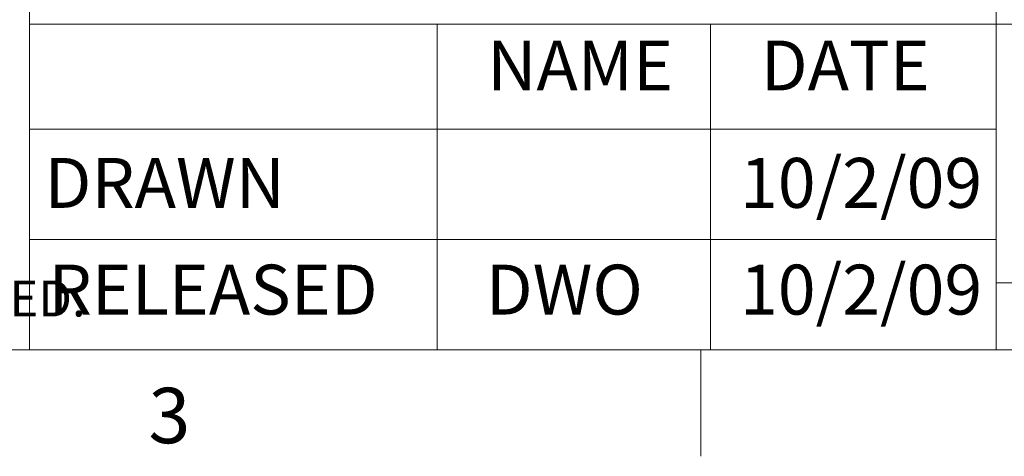
# Paper-space layout 'CAD _ 2' of a CAD drawing. Units: inches. Extents: x 0.3 to 16.7, y 0.3 to 10.7.
# Drawn here: x 11.2 to 13.1, y 0.3 to 1.1 of the extents above; entities that cross this region are included whole.
import ezdxf

# ---------------------------------------------------------------- set-up
doc = ezdxf.new("R2010")
doc.units = ezdxf.units.IN
doc.header["$MEASUREMENT"] = 0
doc.layers.add('BABCOCK', color=7, linetype='Continuous')
doc.layers.add('FORMAT', color=7, linetype='Continuous')
doc.styles.add('SLDTEXTSTYLE0', font='TXT', dxfattribs={"width": 0.605})
doc.styles.add('SLDTEXTSTYLE1', font='TXT', dxfattribs={"width": 0.75})

psp = doc.layouts.new('CAD _ 2')

# ---------------------------------------------------------------- linework, layer by layer
at = {"color": 7, "linetype": 'Continuous', "lineweight": 0}
for p, q in [((11.23775506365871, 1.111936245664142), (11.23775506365871, 1.91584147631672)), ((13.055320536675, 1.91584147631672), (13.055320536675, 0.5)), ((11.23775506365871, 1.111936245664142), (13.055320536675, 1.111936245664142)), ((11.23775506365871, 1.111936245664142), (11.23775506365871, 0.5)), ((12.00394876569106, 1.111936245664142), (12.00394876569106, 0.5)), ((12.51787311833356, 1.111936245664142), (12.51787311833356, 0.5)), ((13.055320536675, 1.111936245664142), (16.5, 1.111936245664142)), ((11.23775506365871, 0.9148087979748724), (13.055320536675, 0.9148087979748725)), ((11.23775506365871, 0.7075017454948163), (13.055320536675, 0.707501745494816)), ((13.055320536675, 0.6260303260938846), (16.5, 0.6260303260938846)), ((16.5, 0.5), (0.5000000000000018, 0.5)), ((12.5, 0.4999999999999999), (12.5, 0.3))]:
    psp.add_line(p, q, dxfattribs=at)

# ---------------------------------------------------------------- texts
at = {"color": 7, "linetype": 'Continuous', "lineweight": 0, "attachment_point": 1, "style": 'SLDTEXTSTYLE0'}
for s, insert, char_height in [('NAME', (12.09824249207556, 1.081248432741318), 0.09374999999999999), ('DATE', (12.61270250188986, 1.081248432741319), 0.09374999999999999), ('DRAWN', (11.26588834612944, 0.8606515830129677), 0.09374999999999999), ('RELEASED', (11.27342238468546, 0.6600740860642769), 0.09374999999999999), ('3', (11.46106459143681, 0.4287213139854372), 0.1041666666666667)]:
    psp.add_mtext(s, dxfattribs=dict(at, insert=insert, char_height=char_height))
at = {"layer": 'BABCOCK', "insert": (0.6202532184820125, 0.6302209150287397), "char_height": 0.06749999999999999, "attachment_point": 1, "style": 'SLDTEXTSTYLE1'}
psp.add_mtext('PROPRIETARY AND CONFIDENTIAL: THE INFORMATION CONTAINED IN THIS DRAWING IS THE SOLE PROPERTY OF BABCOCK-DAVIS. ANY REPRODUCTION IN PART OR AS A WHOLE WITHOUT THE WRITTEN PERMISSION OF BABCOCK-DAVIS IS PROHIBITED.', dxfattribs=at)
at = {"layer": 'FORMAT', "char_height": 0.09374999999999999, "attachment_point": 1, "style": 'SLDTEXTSTYLE0'}
for s, insert in [('10/2/09', (12.57362917493494, 0.8606515807213265)), ('10/2/09', (12.57362917493494, 0.660074083772635)), ('DWO', (12.09563530201135, 0.6600740837726359))]:
    psp.add_mtext(s, dxfattribs=dict(at, insert=insert))

doc.saveas('drawing.dxf')
